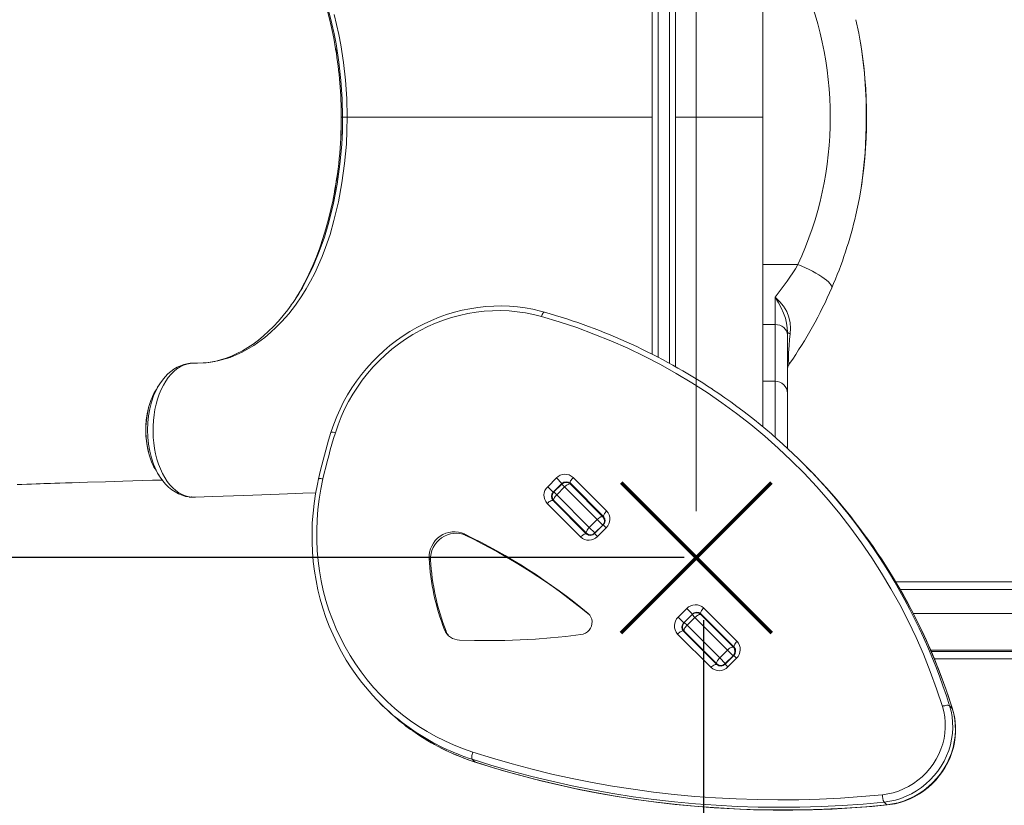
# Model space of a CAD drawing. Units: millimetres. Extents: x -8390 to 3451, y -11106 to 962.
# Drawn here: x -2021 to -1219, y -6340 to -5700 of the extents above; entities that cross this region are included whole.
import ezdxf

# ---------------------------------------------------------------- set-up
doc = ezdxf.new("R2010")
doc.units = ezdxf.units.MM
doc.layers.add('QUOTE', color=212, linetype='Continuous', lineweight=18)
doc.dimstyles.new('2011', dxfattribs={"dimtxt": 120, "dimasz": 100, "dimexe": 6, "dimexo": 10, "dimgap": 15, "dimtad": 1, "dimtxsty": 'Standard', "dimcen": 5, "dimadec": 0, "dimazin": 0, "dimtfac": 1, "dimtmove": 0, "dimatfit": 3, "dimfxl": 0, "dimarcsym": 0})

# ---------------------------------------------------------------- blocks, each defined once
blk = doc.blocks.new('*D10')
at = {"color": 0, "linetype": 'ByBlock', "lineweight": -2}
for p, q in [((-1479.59, -6138.34), (-6670.12, -6138.34)), ((-6664.12, -6238.34), (-6664.12, -10142.61)), ((-1479.5, -10242.61), (-6670.12, -10242.61))]:
    blk.add_line(p, q, dxfattribs=at)
at = {"color": 0, "linetype": 'ByBlock'}
for points in [[(-6664.12, -6138.34), (-6680.78, -6238.34), (-6647.45, -6238.34)], [(-6664.12, -10242.61), (-6680.78, -10142.61), (-6647.45, -10142.61)]]:
    blk.add_solid(points, dxfattribs=at)
at = {"color": 0, "linetype": 'ByBlock', "insert": (-6739.12, -8190.48), "char_height": 120, "attachment_point": 5, "rotation": 90}
blk.add_mtext('4100', dxfattribs=at)
blk = doc.blocks.new('*D12')
at = {"color": 0, "linetype": 'ByBlock', "lineweight": -2}
for p, q in [((-1463.62, -6189.37), (-1463.62, -11095.66)), ((-5748.84, -6387.77), (-5748.84, -11095.66)), ((-1563.62, -11089.66), (-5648.84, -11089.66))]:
    blk.add_line(p, q, dxfattribs=at)
at = {"color": 0, "linetype": 'ByBlock'}
for points in [[(-5748.84, -11089.66), (-5648.84, -11073), (-5648.84, -11106.33)], [(-1463.62, -11089.66), (-1563.62, -11073), (-1563.62, -11106.33)]]:
    blk.add_solid(points, dxfattribs=at)
at = {"color": 0, "linetype": 'ByBlock', "insert": (-3606.23, -11014.66), "char_height": 120, "attachment_point": 5}
blk.add_mtext('4300', dxfattribs=at)

msp = doc.modelspace()

# ---------------------------------------------------------------- linework, layer by layer
at = {"color": 7, "linetype": 'Continuous', "lineweight": 15}
for p, q in [((-1505.566, -5972.663), (-1505.566, -5415.401)), ((-1486.566, -5426.279), (-1486.566, -5982.79)), ((-1469.824, -6100.57), (-1469.824, -5591.578)), ((-1415.353, -5779.566), (-1415.353, -5659.581)), ((-1758.986, -5779.566), (-1757.911, -5779.566)), ((-1415.353, -5779.566), (-1415.353, -5899.55)), ((-1415.353, -5899.55), (-1415.353, -5924.545)), ((-1386.713, -5899.55), (-1415.353, -5899.55)), ((-1415.353, -5924.545), (-1415.353, -5937.507)), ((-1405.353, -5948.452), (-1405.353, -5926.057)), ((-1415.353, -5937.507), (-1415.353, -5948.452)), ((-1415.353, -5948.452), (-1415.353, -5994.518)), ((-1405.353, -5948.452), (-1415.353, -5948.452)), ((-1395.353, -5954.63), (-1395.353, -5956.964)), ((-1395.353, -5956.964), (-1395.353, -6004.566)), ((-1405.353, -5994.566), (-1415.41, -5994.566)), ((-1415.353, -5994.609), (-1415.353, -6031.905)), ((-1395.353, -6004.566), (-1395.353, -6049.287)), ((-1915.605, -6014.551), (-1916.076, -6016.181)), ((-1380.225, -6063.937), (-1382.402, -6061.76)), ((-1590.717, -6080.551), (-1583.646, -6073.48)), ((-1579.115, -6078.012), (-1583.646, -6073.48)), ((-1569.93, -6073.054), (-1542.687, -6100.297)), ((-1586.186, -6085.083), (-1590.717, -6080.551)), ((-1579.115, -6078.012), (-1586.186, -6085.083)), ((-1579.349, -6078.484), (-1585.713, -6084.848)), ((-1583.387, -6087.174), (-1577.023, -6080.811)), ((-1550.444, -6107.389), (-1577.023, -6080.811)), ((-1572.278, -6078.484), (-1545.7, -6105.063)), ((-1545.014, -6105.041), (-1572.257, -6077.798)), ((-1881.84, -6088.996), (-1881.39, -6088.976)), ((-1880.826, -6088.976), (-1880.281, -6089.009)), ((-1559.135, -6118.498), (-1585.713, -6091.919)), ((-1583.387, -6087.174), (-1556.808, -6113.753)), ((-1563.901, -6121.51), (-1591.144, -6094.267)), ((-1586.399, -6091.941), (-1559.156, -6119.184)), ((-1556.808, -6113.753), (-1550.444, -6107.389)), ((-1545.913, -6111.921), (-1550.444, -6107.389)), ((-1545.7, -6105.063), (-1544.072, -6106.691)), ((-1556.808, -6113.753), (-1552.277, -6118.285)), ((-1545.44, -6111.686), (-1552.511, -6118.757)), ((-1552.277, -6118.285), (-1545.913, -6111.921)), ((-1543.114, -6114.012), (-1550.185, -6121.083)), ((-1657.566, -6120.304), (-1658.775, -6119.094)), ((-1557.497, -6120.135), (-1559.135, -6118.498)), ((-1686.205, -6140.17), (-1687.414, -6138.961)), ((-1303.463, -6164.196), (-748.023, -6164.196)), ((-1484.403, -6186.865), (-1477.332, -6179.794)), ((-1472.801, -6184.326), (-1477.332, -6179.794)), ((-1463.616, -6179.368), (-1436.373, -6206.611)), ((-1479.872, -6191.397), (-1484.403, -6186.865)), ((-1472.801, -6184.326), (-1479.872, -6191.397)), ((-1473.035, -6184.798), (-1479.399, -6191.162)), ((-1477.073, -6193.489), (-1470.709, -6187.125)), ((-1444.13, -6213.703), (-1470.709, -6187.125)), ((-1465.964, -6184.798), (-1439.385, -6211.377)), ((-1438.7, -6211.355), (-1465.943, -6184.113)), ((-729.018, -6183.827), (-1292.786, -6183.827)), ((-1477.073, -6193.489), (-1450.494, -6220.067)), ((-1673.606, -6198.283), (-1674.815, -6197.073)), ((-1457.587, -6227.824), (-1484.83, -6200.581)), ((-1480.085, -6198.255), (-1452.842, -6225.498)), ((-1452.82, -6224.812), (-1479.399, -6198.233)), ((-1476.936, -6201.404), (-1476.936, -6200.697)), ((-1466.936, -6210.697), (-1466.936, -6211.404)), ((-1439.385, -6211.377), (-1437.758, -6213.005)), ((-1464.513, -6213.827), (-1463.806, -6213.827)), ((-1463.936, -6213.827), (-1463.841, -6214.498)), ((-1450.494, -6220.067), (-1444.13, -6213.703)), ((-1450.494, -6220.067), (-1445.963, -6224.599)), ((-1439.126, -6218), (-1446.197, -6225.071)), ((-1445.963, -6224.599), (-1439.599, -6218.235)), ((-1439.599, -6218.235), (-1444.13, -6213.703)), ((-1436.8, -6220.326), (-1443.871, -6227.398)), ((-726.936, -6213.827), (-1278.597, -6213.827)), ((-1278.122, -6214.93), (-757.303, -6214.93)), ((-1451.183, -6226.449), (-1452.82, -6224.812)), ((-1727.466, -6256.795), (-1725.289, -6258.971)), ((-1263.14, -6259.017), (-1260.963, -6261.194)), ((-1652.278, -6302.613), (-1650.101, -6304.79)), ((-1316.552, -6337.528), (-1314.375, -6339.705))]:
    msp.add_line(p, q, dxfattribs=at)
at = {"color": 8, "linetype": 'Continuous', "lineweight": 15}
for p, q in [((-1500.566, -5414.395), (-1500.566, -5975.231)), ((-1491.566, -5980.051), (-1491.566, -5414.395)), ((-1759, -5779.566), (-1758.986, -5779.566)), ((-1505.566, -5779.566), (-1754.162, -5779.566)), ((-1415.353, -5779.566), (-1486.566, -5779.566)), ((-1405.353, -5994.566), (-1405.353, -5948.452)), ((-1405.353, -6040.27), (-1405.353, -5994.566)), ((-1577.023, -6080.811), (-1579.349, -6078.484)), ((-1579.115, -6078.012), (-1578.978, -6078.148)), ((-1586.186, -6085.083), (-1586.049, -6085.219)), ((-1585.713, -6084.848), (-1583.387, -6087.174)), ((-1545.794, -6112.04), (-1545.913, -6111.921)), ((-1543.114, -6114.012), (-1545.44, -6111.686)), ((-1550.185, -6121.083), (-1552.511, -6118.757)), ((-1552.277, -6118.285), (-1552.158, -6118.404)), ((-1307.007, -6158.196), (-748.305, -6158.196)), ((-1556.668, -6185.01), (-1557.807, -6183.871)), ((-1470.709, -6187.125), (-1473.035, -6184.798)), ((-1472.801, -6184.326), (-1472.664, -6184.462)), ((-1479.872, -6191.397), (-1479.735, -6191.534)), ((-1479.399, -6191.162), (-1477.073, -6193.489)), ((-1472.936, -6204.697), (-1472.936, -6205.404)), ((-1470.936, -6207.404), (-1470.936, -6206.697)), ((-1465.936, -6212.404), (-1465.936, -6211.697)), ((-1464.806, -6212.827), (-1465.513, -6212.827)), ((-1439.48, -6218.354), (-1439.599, -6218.235)), ((-1436.8, -6220.326), (-1439.126, -6218)), ((-1437.936, -6212.481), (-1437.936, -6212.827)), ((-1443.871, -6227.398), (-1446.197, -6225.071)), ((-1445.963, -6224.599), (-1445.844, -6224.718)), ((-757.303, -6220.93), (-1275.559, -6220.93)), ((-1260.963, -6261.194), (-1260.83, -6261.406)), ((-1649.892, -6304.922), (-1650.101, -6304.79))]:
    msp.add_line(p, q, dxfattribs=at)
at = {"color": 7, "linetype": 'Continuous', "lineweight": 15, "flags": 128}
for points in [[(-1795.233, -5633.351), (-1792.712, -5637.583), (-1789.076, -5644.264), (-1785.628, -5651.2), (-1782.297, -5658.561), (-1779.178, -5666.161), (-1776.252, -5674.049), (-1773.545, -5682.141), (-1771.147, -5690.122), (-1768.957, -5698.262), (-1766.964, -5706.602), (-1765.187, -5715.071), (-1763.594, -5723.843), (-1763.572, -5723.991)], [(-1764.793, -5695.989), (-1762.799, -5704.038), (-1760.993, -5712.29), (-1759.385, -5720.693), (-1757.162, -5734.949), (-1755.528, -5749.504), (-1754.509, -5764.452), (-1754.162, -5779.566)], [(-1336.32, -5715.893), (-1337.18, -5710.971), (-1339.487, -5700.128)], [(-1754.162, -5779.566), (-1754.343, -5790.478), (-1754.882, -5801.39), (-1756.3, -5817.205), (-1758.445, -5832.887), (-1761.343, -5848.529), (-1764.976, -5863.835), (-1768.19, -5875), (-1771.827, -5885.809), (-1774.542, -5892.902), (-1777.462, -5899.789), (-1780.635, -5906.557), (-1784.011, -5913.081), (-1787.603, -5919.378), (-1791.259, -5925.206), (-1796.433, -5932.659), (-1801.862, -5939.641), (-1807.516, -5946.119), (-1811.997, -5950.736), (-1816.594, -5955.04), (-1821.322, -5959.039), (-1830.359, -5965.58), (-1839.748, -5970.968), (-1849.567, -5975.193), (-1859.635, -5978.12), (-1869.259, -5979.646), (-1878.988, -5979.95), (-1878.988, -5979.95)], [(-1754.162, -5779.566), (-1755.556, -5779.566), (-1756.671, -5779.566), (-1757.466, -5779.566), (-1757.911, -5779.565)], [(-1765.671, -5846.447), (-1765.726, -5846.757), (-1769.438, -5862.741), (-1771.599, -5870.582), (-1773.959, -5878.285), (-1776.525, -5885.857), (-1779.29, -5893.26), (-1782.267, -5900.501), (-1785.442, -5907.539), (-1788.878, -5914.489), (-1792.511, -5921.195), (-1796.218, -5927.444)], [(-1339.487, -5859.004), (-1336.88, -5846.585), (-1336.634, -5845.11)], [(-1359.184, -5918.673), (-1359.062, -5917.924), (-1359.28, -5917.038), (-1359.836, -5916.025), (-1360.724, -5914.897), (-1361.932, -5913.669), (-1363.446, -5912.356), (-1365.246, -5910.974), (-1367.311, -5909.539), (-1369.615, -5908.07), (-1372.13, -5906.585), (-1374.825, -5905.102), (-1377.666, -5903.639), (-1380.619, -5902.215), (-1383.647, -5900.846), (-1386.713, -5899.55)], [(-1395.353, -5954.63), (-1395.51, -5951.096), (-1396.005, -5947.467), (-1397.003, -5943.296), (-1398.422, -5939.194), (-1400.33, -5934.915), (-1402.508, -5930.82), (-1405.329, -5926.096), (-1405.353, -5926.057)], [(-1405.353, -5926.057), (-1405.314, -5926.092), (-1401.39, -5929.909), (-1398.399, -5933.617), (-1395.881, -5937.869), (-1394.123, -5942.338), (-1393.082, -5947.138), (-1392.781, -5951.548), (-1393.029, -5955.966)], [(-1799.86, -5932.641), (-1802.662, -5936.489), (-1806.391, -5941.225), (-1810.235, -5945.725), (-1814.186, -5949.981), (-1818.233, -5953.982), (-1822.368, -5957.719), (-1826.581, -5961.184), (-1830.861, -5964.369), (-1835.2, -5967.268), (-1839.588, -5969.875), (-1844.016, -5972.185), (-1848.477, -5974.194), (-1852.973, -5975.904), (-1857.545, -5977.328), (-1862.176, -5978.456), (-1866.842, -5979.279), (-1871.528, -5979.789), (-1876.213, -5979.984), (-1877.525, -5979.982), (-1877.879, -5979.979)], [(-1593.334, -5938.331), (-1596.624, -5937.442), (-1602.827, -5936.013), (-1609.11, -5934.885), (-1615.457, -5934.061), (-1621.854, -5933.542), (-1628.288, -5933.329), (-1634.743, -5933.424), (-1641.205, -5933.825), (-1647.659, -5934.532), (-1654.091, -5935.544), (-1660.486, -5936.858), (-1666.829, -5938.471), (-1673.107, -5940.38), (-1679.305, -5942.58), (-1685.41, -5945.067), (-1691.406, -5947.834), (-1697.282, -5950.876), (-1703.023, -5954.185), (-1708.616, -5957.755), (-1714.049, -5961.576), (-1719.31, -5965.642), (-1724.386, -5969.941), (-1729.267, -5974.466), (-1733.94, -5979.205), (-1738.396, -5984.147), (-1742.625, -5989.282), (-1746.616, -5994.598), (-1750.361, -6000.083), (-1753.852, -6005.725), (-1757.079, -6011.51), (-1760.037, -6017.426), (-1762.719, -6023.459), (-1765.118, -6029.596), (-1767.124, -6035.492), (-1767.397, -6036.365)], [(-1595.911, -5941.931), (-1602.353, -5940.283), (-1608.892, -5938.976), (-1615.511, -5938.013), (-1622.192, -5937.396), (-1628.918, -5937.127), (-1635.67, -5937.208), (-1642.431, -5937.637), (-1649.182, -5938.413), (-1655.906, -5939.535), (-1662.585, -5941), (-1669.2, -5942.803), (-1675.735, -5944.94), (-1682.171, -5947.405), (-1688.492, -5950.192), (-1694.681, -5953.292), (-1700.721, -5956.699), (-1706.597, -5960.402), (-1712.292, -5964.392), (-1717.791, -5968.659), (-1723.081, -5973.19), (-1728.146, -5977.974), (-1732.973, -5982.999), (-1737.55, -5988.25), (-1741.863, -5993.714), (-1745.903, -5999.376), (-1749.657, -6005.221), (-1753.116, -6011.233), (-1756.271, -6017.397), (-1759.113, -6023.696), (-1761.635, -6030.114), (-1763.829, -6036.633)], [(-1395.353, -5956.964), (-1395.545, -5955.304), (-1396.114, -5953.707), (-1397.038, -5952.235), (-1398.282, -5950.945), (-1399.797, -5949.887), (-1401.526, -5949.1), (-1403.402, -5948.616), (-1405.353, -5948.452)], [(-1395.353, -5954.63), (-1395.315, -5954.811), (-1395.202, -5954.991), (-1395.014, -5955.168), (-1394.754, -5955.341), (-1394.422, -5955.508), (-1394.022, -5955.669), (-1393.557, -5955.822), (-1393.029, -5955.966)], [(-1393.029, -5955.966), (-1393.534, -5960.641), (-1393.988, -5965.475), (-1394.217, -5968.436), (-1394.399, -5971.472), (-1394.505, -5974.7), (-1394.512, -5975.443), (-1394.456, -5977.828), (-1394.424, -5978.287), (-1394.29, -5979.408), (-1394.114, -5980.08), (-1393.845, -5980.386), (-1393.547, -5980.171)], [(-1879.53, -5979.94), (-1882.247, -5980.113), (-1884.962, -5980.661), (-1887.696, -5981.606), (-1890.389, -5982.943), (-1892.92, -5984.596), (-1895.374, -5986.605), (-1897.743, -5988.973), (-1900.014, -5991.703), (-1902.078, -5994.656), (-1904, -5997.906), (-1905.769, -6001.449), (-1907.374, -6005.282), (-1908.735, -6009.205), (-1909.904, -6013.329), (-1910.871, -6017.647), (-1911.624, -6022.15), (-1912.13, -6026.595), (-1912.414, -6031.126), (-1912.469, -6035.779), (-1912.283, -6040.457), (-1911.875, -6044.942), (-1911.239, -6049.386), (-1910.36, -6053.82), (-1909.248, -6058.145), (-1907.966, -6062.152), (-1906.477, -6065.994), (-1904.761, -6069.695), (-1902.844, -6073.164), (-1900.838, -6076.23), (-1898.651, -6079.047), (-1896.312, -6081.568), (-1893.815, -6083.78), (-1891.303, -6085.569), (-1888.69, -6087.015), (-1885.984, -6088.104), (-1883.19, -6088.816), (-1882.027, -6088.994)], [(-1879.855, -5979.931), (-1879.961, -5979.931), (-1882.176, -5980.041), (-1884.786, -5980.396), (-1887.376, -5981.013), (-1890.15, -5981.976), (-1892.86, -5983.237), (-1895.511, -5984.805), (-1897.992, -5986.62), (-1900.36, -5988.706), (-1902.64, -5991.091), (-1904.814, -5993.767), (-1906.861, -5996.718), (-1906.974, -5996.908)], [(-1878.988, -5979.95), (-1878.988, -5979.95), (-1879.53, -5979.94)], [(-1907.498, -5997.547), (-1908.76, -5999.591), (-1910.015, -6001.626)], [(-1767.397, -6036.365), (-1769.334, -6042.772), (-1772.773, -6054.946), (-1775.917, -6067.184), (-1777.595, -6074.267)], [(-1763.829, -6036.633), (-1765.246, -6041.292), (-1766.619, -6045.961), (-1767.948, -6050.641), (-1769.234, -6055.33), (-1770.475, -6060.029), (-1771.671, -6064.737), (-1772.823, -6069.453), (-1773.931, -6074.177)], [(-1909.998, -6067.499), (-1908.739, -6069.532), (-1907.474, -6071.573)], [(-2023.251, -6078.795), (-2019.283, -6078.661), (-2015.376, -6078.529), (-2011.53, -6078.4), (-2007.773, -6078.274), (-2004.407, -6078.162), (-2001.517, -6078.067), (-1999.017, -6077.985), (-1996.047, -6077.887), (-1992.58, -6077.774), (-1988.485, -6077.641), (-1983.762, -6077.489), (-1978.413, -6077.319), (-1972.437, -6077.13), (-1966.012, -6076.929), (-1951.209, -6076.475), (-1936.998, -6076.051), (-1928.819, -6075.813), (-1920.849, -6075.584), (-1912.917, -6075.361), (-1905.007, -6075.142)], [(-1907.378, -6071.658), (-1906.712, -6072.756), (-1904.577, -6075.743), (-1902.264, -6078.482), (-1899.803, -6080.927), (-1897.231, -6083.053), (-1894.523, -6084.887), (-1891.71, -6086.407), (-1888.823, -6087.598), (-1885.895, -6088.451), (-1883.055, -6088.948)], [(-1777.595, -6074.267), (-1778.506, -6078.424), (-1779.987, -6086.273), (-1781.165, -6094.154), (-1782.039, -6102.057), (-1782.608, -6109.97), (-1782.869, -6117.879), (-1782.824, -6125.775), (-1782.471, -6133.643), (-1781.812, -6141.474), (-1780.848, -6149.254), (-1779.58, -6156.972), (-1778.01, -6164.617), (-1776.14, -6172.177), (-1773.974, -6179.641), (-1771.514, -6186.997), (-1768.764, -6194.234), (-1765.729, -6201.342), (-1762.413, -6208.309), (-1758.821, -6215.126), (-1754.958, -6221.782), (-1750.831, -6228.267), (-1750.501, -6228.742)], [(-1773.931, -6074.177), (-1775.655, -6082.461), (-1777.032, -6090.789), (-1778.061, -6099.146), (-1778.739, -6107.517), (-1779.065, -6115.888), (-1779.039, -6124.242), (-1778.661, -6132.567), (-1777.931, -6140.846), (-1776.851, -6149.065), (-1775.422, -6157.21), (-1773.647, -6165.267), (-1771.53, -6173.22), (-1769.073, -6181.056), (-1766.282, -6188.761), (-1763.161, -6196.321), (-1759.717, -6203.724), (-1755.953, -6210.955), (-1751.879, -6218.002), (-1747.5, -6224.852), (-1742.825, -6231.494), (-1737.862, -6237.916), (-1732.62, -6244.105), (-1727.107, -6250.052), (-1721.334, -6255.746), (-1715.311, -6261.176), (-1709.049, -6266.334), (-1702.558, -6271.209), (-1695.85, -6275.793), (-1688.938, -6280.079), (-1681.833, -6284.058), (-1674.547, -6287.724), (-1667.095, -6291.069), (-1659.489, -6294.089), (-1651.742, -6296.777)], [(-1572.257, -6077.798), (-1572.425, -6077.495), (-1572.45, -6077.067), (-1572.333, -6076.531), (-1572.076, -6075.908), (-1571.691, -6075.222), (-1571.191, -6074.499), (-1570.597, -6073.767), (-1569.93, -6073.054)], [(-1577.023, -6080.811), (-1576.31, -6080.144), (-1575.578, -6079.55), (-1574.855, -6079.05), (-1574.169, -6078.665), (-1573.546, -6078.408), (-1573.01, -6078.291), (-1572.582, -6078.316), (-1572.278, -6078.484)], [(-1883.01, -6088.932), (-1882.69, -6088.989), (-1882.533, -6088.984)], [(-1882.027, -6088.994), (-1881.558, -6088.973), (-1881.05, -6088.951)], [(-1881.39, -6088.968), (-1881.059, -6088.952), (-1881.05, -6088.951)], [(-1881.05, -6088.951), (-1881.05, -6088.952), (-1880.999, -6088.988)], [(-1877.783, -6089.093), (-1863.643, -6088.574), (-1846.836, -6087.96), (-1831.109, -6087.389), (-1816.458, -6086.859), (-1802.881, -6086.37), (-1790.374, -6085.922), (-1779.85, -6085.547)], [(-1586.399, -6091.941), (-1586.703, -6091.773), (-1587.131, -6091.747), (-1587.667, -6091.865), (-1588.289, -6092.121), (-1588.976, -6092.506), (-1589.699, -6093.006), (-1590.431, -6093.6), (-1591.144, -6094.267)], [(-1585.713, -6091.919), (-1585.881, -6091.615), (-1585.907, -6091.187), (-1585.789, -6090.652), (-1585.533, -6090.029), (-1585.147, -6089.343), (-1584.648, -6088.62), (-1584.053, -6087.887), (-1583.387, -6087.174)], [(-1550.444, -6107.389), (-1549.731, -6106.723), (-1548.999, -6106.128), (-1548.276, -6105.629), (-1547.59, -6105.243), (-1546.967, -6104.987), (-1546.431, -6104.869), (-1546.003, -6104.895), (-1545.7, -6105.063)], [(-1542.687, -6100.297), (-1543.354, -6101.01), (-1543.948, -6101.742), (-1544.448, -6102.465), (-1544.833, -6103.151), (-1545.09, -6103.774), (-1545.207, -6104.31), (-1545.182, -6104.738), (-1545.014, -6105.041)], [(-1559.135, -6118.498), (-1559.303, -6118.194), (-1559.328, -6117.766), (-1559.211, -6117.23), (-1558.954, -6116.607), (-1558.569, -6115.921), (-1558.069, -6115.198), (-1557.475, -6114.466), (-1556.808, -6113.753)], [(-1658.775, -6119.094), (-1661.113, -6118.166), (-1663.573, -6117.564), (-1666.112, -6117.298), (-1668.684, -6117.373), (-1671.244, -6117.787), (-1673.749, -6118.535), (-1676.153, -6119.601), (-1678.414, -6120.968), (-1680.493, -6122.612), (-1682.352, -6124.503), (-1683.96, -6126.608), (-1685.288, -6128.891), (-1686.312, -6131.311), (-1687.015, -6133.825), (-1687.385, -6136.39), (-1687.414, -6138.961)], [(-1657.566, -6120.304), (-1659.904, -6119.375), (-1662.364, -6118.773), (-1664.902, -6118.507), (-1667.474, -6118.582), (-1670.035, -6118.997), (-1672.54, -6119.744), (-1674.944, -6120.81), (-1677.205, -6122.177), (-1679.283, -6123.821), (-1681.143, -6125.712), (-1682.751, -6127.817), (-1684.079, -6130.1), (-1685.103, -6132.52), (-1685.806, -6135.035), (-1686.176, -6137.6), (-1686.205, -6140.17)], [(-1563.901, -6121.51), (-1563.188, -6120.843), (-1562.456, -6120.249), (-1561.733, -6119.749), (-1561.046, -6119.364), (-1560.424, -6119.108), (-1559.888, -6118.99), (-1559.46, -6119.016), (-1559.156, -6119.184)], [(-1465.943, -6184.113), (-1466.111, -6183.809), (-1466.136, -6183.381), (-1466.019, -6182.845), (-1465.762, -6182.222), (-1465.377, -6181.536), (-1464.877, -6180.813), (-1464.283, -6180.081), (-1463.616, -6179.368)], [(-1563.658, -6201.111), (-1561.789, -6200.69), (-1560.014, -6199.918), (-1558.403, -6198.824), (-1557.015, -6197.451), (-1555.904, -6195.85), (-1555.113, -6194.083), (-1554.671, -6192.217), (-1554.596, -6190.323), (-1554.889, -6188.474), (-1555.541, -6186.739), (-1556.526, -6185.185), (-1557.807, -6183.871)], [(-1465.964, -6184.798), (-1466.268, -6184.63), (-1466.696, -6184.605), (-1467.232, -6184.722), (-1467.855, -6184.979), (-1468.541, -6185.364), (-1469.264, -6185.864), (-1469.996, -6186.458), (-1470.709, -6187.125)], [(-1477.073, -6193.489), (-1477.739, -6194.202), (-1478.334, -6194.934), (-1478.833, -6195.657), (-1479.219, -6196.343), (-1479.475, -6196.966), (-1479.593, -6197.501), (-1479.567, -6197.929), (-1479.399, -6198.233)], [(-1662.652, -6205.581), (-1650.311, -6205.904), (-1637.95, -6205.974), (-1625.574, -6205.793), (-1613.19, -6205.359), (-1600.8, -6204.674), (-1588.412, -6203.738), (-1576.03, -6202.55), (-1563.658, -6201.111)], [(-1480.085, -6198.255), (-1480.389, -6198.087), (-1480.817, -6198.061), (-1481.352, -6198.179), (-1481.975, -6198.435), (-1482.662, -6198.821), (-1483.385, -6199.32), (-1484.117, -6199.914), (-1484.83, -6200.581)], [(-1439.385, -6211.377), (-1439.689, -6211.209), (-1440.117, -6211.183), (-1440.653, -6211.301), (-1441.276, -6211.557), (-1441.962, -6211.943), (-1442.685, -6212.442), (-1443.417, -6213.037), (-1444.13, -6213.703)], [(-1436.373, -6206.611), (-1437.04, -6207.324), (-1437.634, -6208.056), (-1438.134, -6208.779), (-1438.519, -6209.465), (-1438.776, -6210.088), (-1438.893, -6210.624), (-1438.868, -6211.052), (-1438.7, -6211.355)], [(-1450.494, -6220.067), (-1451.161, -6220.78), (-1451.755, -6221.512), (-1452.255, -6222.235), (-1452.64, -6222.921), (-1452.896, -6223.544), (-1453.014, -6224.08), (-1452.988, -6224.508), (-1452.82, -6224.812)], [(-1457.587, -6227.824), (-1456.874, -6227.157), (-1456.142, -6226.563), (-1455.419, -6226.063), (-1454.732, -6225.678), (-1454.109, -6225.422), (-1453.574, -6225.304), (-1453.146, -6225.33), (-1452.842, -6225.498)], [(-1317.946, -6331.492), (-1313.518, -6330.864), (-1309.134, -6329.872), (-1304.826, -6328.523), (-1300.622, -6326.827), (-1296.553, -6324.795), (-1292.646, -6322.442), (-1288.929, -6319.783), (-1285.426, -6316.838), (-1282.163, -6313.626), (-1279.163, -6310.17), (-1276.445, -6306.494), (-1274.028, -6302.623), (-1271.93, -6298.585), (-1270.166, -6294.406), (-1268.746, -6290.116), (-1267.681, -6285.746), (-1266.979, -6281.324), (-1266.644, -6276.882), (-1266.679, -6272.45), (-1267.083, -6268.06), (-1267.853, -6263.741), (-1268.985, -6259.523)], [(-1263.14, -6259.017), (-1261.951, -6263.415), (-1261.122, -6267.916), (-1260.658, -6272.491), (-1260.564, -6277.111), (-1260.838, -6281.747), (-1261.479, -6286.369), (-1262.484, -6290.948), (-1263.846, -6295.455), (-1265.556, -6299.862), (-1267.603, -6304.141), (-1269.975, -6308.263), (-1272.656, -6312.204), (-1275.629, -6315.939), (-1278.876, -6319.443), (-1282.376, -6322.694), (-1286.107, -6325.672), (-1290.045, -6328.358), (-1294.165, -6330.735), (-1298.441, -6332.788), (-1302.846, -6334.503), (-1307.352, -6335.87), (-1311.93, -6336.881), (-1316.552, -6337.528)], [(-1268.985, -6259.523), (-1268.057, -6259.212), (-1267.119, -6258.959), (-1266.205, -6258.774), (-1265.353, -6258.665), (-1264.593, -6258.635), (-1263.955, -6258.685), (-1263.465, -6258.814), (-1263.14, -6259.017)], [(-1314.375, -6339.705), (-1309.754, -6339.058), (-1305.175, -6338.047), (-1300.669, -6336.68), (-1296.265, -6334.964), (-1291.988, -6332.911), (-1287.868, -6330.535), (-1283.931, -6327.849), (-1280.2, -6324.87), (-1276.7, -6321.619), (-1273.453, -6318.115), (-1270.479, -6314.381), (-1267.798, -6310.44), (-1265.426, -6306.317), (-1263.379, -6302.039), (-1261.669, -6297.632), (-1260.307, -6293.125), (-1259.303, -6288.545), (-1258.661, -6283.923), (-1258.387, -6279.288), (-1258.482, -6274.668), (-1258.945, -6270.093), (-1259.774, -6265.592), (-1260.963, -6261.194)], [(-1314.062, -6339.853), (-1311.743, -6339.574), (-1307.536, -6338.831), (-1303.375, -6337.786), (-1299.284, -6336.446), (-1295.284, -6334.817), (-1291.395, -6332.908), (-1287.639, -6330.728), (-1284.035, -6328.29), (-1280.603, -6325.606), (-1277.361, -6322.691), (-1274.325, -6319.559), (-1271.513, -6316.227), (-1268.938, -6312.712), (-1266.616, -6309.034), (-1264.557, -6305.212), (-1262.773, -6301.265), (-1261.274, -6297.216), (-1260.068, -6293.084), (-1259.161, -6288.893), (-1258.557, -6284.664), (-1258.26, -6280.42), (-1258.272, -6276.184), (-1258.593, -6271.978), (-1259.219, -6267.824), (-1260.149, -6263.745), (-1260.83, -6261.406)], [(-1651.742, -6296.777), (-1652.059, -6297.703), (-1652.318, -6298.64), (-1652.508, -6299.552), (-1652.622, -6300.403), (-1652.655, -6301.162), (-1652.608, -6301.798), (-1652.48, -6302.288), (-1652.278, -6302.613)], [(-1651.742, -6296.777), (-1635.785, -6301.742), (-1619.71, -6306.374), (-1603.524, -6310.672), (-1587.234, -6314.635), (-1570.846, -6318.26), (-1554.366, -6321.547), (-1537.803, -6324.494), (-1521.161, -6327.099), (-1504.45, -6329.362), (-1487.674, -6331.282), (-1470.842, -6332.857), (-1453.96, -6334.088), (-1437.035, -6334.974), (-1420.074, -6335.513), (-1403.084, -6335.707), (-1386.072, -6335.556), (-1369.045, -6335.058), (-1352.011, -6334.214), (-1334.975, -6333.026), (-1317.946, -6331.492)], [(-1316.552, -6337.528), (-1333.68, -6339.071), (-1350.814, -6340.266), (-1367.947, -6341.115), (-1385.072, -6341.615), (-1402.182, -6341.768), (-1419.27, -6341.573), (-1436.329, -6341.03), (-1453.352, -6340.139), (-1470.332, -6338.902), (-1487.261, -6337.317), (-1504.134, -6335.386), (-1520.942, -6333.11), (-1537.68, -6330.49), (-1554.339, -6327.526), (-1570.914, -6324.22), (-1587.397, -6320.574), (-1603.782, -6316.588), (-1620.061, -6312.265), (-1636.229, -6307.606), (-1652.278, -6302.613)], [(-1650.101, -6304.79), (-1634.052, -6309.783), (-1617.885, -6314.441), (-1601.605, -6318.765), (-1585.22, -6322.75), (-1568.737, -6326.397), (-1552.163, -6329.703), (-1535.503, -6332.666), (-1518.766, -6335.287), (-1501.957, -6337.563), (-1485.085, -6339.494), (-1468.155, -6341.078), (-1451.175, -6342.316), (-1434.153, -6343.207), (-1417.094, -6343.75), (-1400.005, -6343.945), (-1382.895, -6343.792), (-1365.77, -6343.291), (-1348.637, -6342.443), (-1331.503, -6341.247), (-1314.375, -6339.705)], [(-1649.891, -6304.922), (-1641.952, -6307.438), (-1626.832, -6311.98), (-1611.609, -6316.227), (-1596.29, -6320.178), (-1580.881, -6323.831), (-1565.386, -6327.185), (-1549.812, -6330.239), (-1534.164, -6332.991), (-1518.447, -6335.44), (-1502.668, -6337.586), (-1486.833, -6339.427), (-1470.946, -6340.964), (-1455.014, -6342.195), (-1439.043, -6343.121), (-1423.038, -6343.74), (-1407.005, -6344.052), (-1390.95, -6344.059), (-1374.879, -6343.758), (-1358.798, -6343.151), (-1342.712, -6342.238), (-1326.628, -6341.018), (-1314.062, -6339.853)]]:
    msp.add_lwpolyline(points, dxfattribs=at)
at = {"color": 8, "linetype": 'Continuous', "lineweight": 15, "flags": 128}
for points in [[(-1757.911, -5779.566), (-1758.247, -5764.647), (-1759.251, -5749.728), (-1760.941, -5734.728), (-1763.298, -5719.89), (-1764.903, -5711.704), (-1766.711, -5703.619), (-1768.731, -5695.624), (-1770.957, -5687.762), (-1773.438, -5679.907), (-1776.136, -5672.223), (-1779.066, -5664.703), (-1782.219, -5657.396), (-1785.369, -5650.769), (-1787.505, -5646.664)], [(-1336.634, -5845.11), (-1334.788, -5834.044), (-1333.174, -5821.371), (-1332.016, -5808.631), (-1331.034, -5787.362), (-1331.201, -5765.591), (-1332.57, -5743.797), (-1333.746, -5732.823), (-1335.272, -5721.892), (-1336.32, -5715.893)], [(-1788.064, -5913.433), (-1786.741, -5911.048), (-1781.598, -5900.289), (-1776.933, -5888.961), (-1772.767, -5877.152), (-1769.121, -5864.95), (-1765.391, -5849.717), (-1762.385, -5834), (-1760.128, -5817.943), (-1758.647, -5801.696), (-1758.096, -5790.647), (-1757.911, -5779.566), (-1757.911, -5779.566), (-1757.911, -5779.566)], [(-1593.333, -5938.331), (-1593.377, -5938.321), (-1593.694, -5938.36), (-1594.05, -5938.583), (-1594.431, -5938.981), (-1594.823, -5939.538), (-1595.21, -5940.235), (-1595.577, -5941.042), (-1595.911, -5941.931)], [(-1907.395, -6071.665), (-1907.61, -6071.353), (-1909.994, -6066.986), (-1912.072, -6062.191), (-1913.802, -6057.061), (-1915.163, -6051.635), (-1916.149, -6045.976), (-1916.74, -6040.19), (-1916.925, -6034.344), (-1916.709, -6028.483), (-1916.098, -6022.717), (-1915.095, -6017.122), (-1913.713, -6011.728), (-1911.978, -6006.638), (-1909.907, -6001.915), (-1907.521, -5997.588), (-1907.036, -5996.885)], [(-1915.513, -6014.446), (-1916.115, -6016.301), (-1917.637, -6023.836), (-1918.343, -6031.476), (-1918.247, -6039.425), (-1917.357, -6047.035), (-1915.643, -6054.504), (-1915.291, -6055.489)], [(-1767.397, -6036.364), (-1767.359, -6036.302), (-1767.14, -6036.201), (-1766.748, -6036.162), (-1766.197, -6036.189), (-1765.508, -6036.278), (-1764.709, -6036.428), (-1763.829, -6036.633)], [(-1777.595, -6074.267), (-1777.551, -6074.182), (-1777.323, -6074.047), (-1776.919, -6073.963), (-1776.353, -6073.935), (-1775.648, -6073.962), (-1774.83, -6074.043), (-1773.931, -6074.177)], [(-1883.036, -6088.86), (-1882.478, -6088.998), (-1882.027, -6088.994)], [(-1314.061, -6339.853), (-1314.143, -6339.848), (-1314.375, -6339.705)]]:
    msp.add_lwpolyline(points, dxfattribs=at)
at = {"color": 1, "lineweight": 70}
for points in [[(-1530.868, -6199.623), (-1408.309, -6077.064)], [(-1530.868, -6077.064), (-1408.309, -6199.623)]]:
    msp.add_lwpolyline(points, dxfattribs=at)
at = {"color": 7, "linetype": 'Continuous', "lineweight": 15}
for centre, radius, start, end in [((-1646.866, -5779.566), 286.489, 335.240486, 24.759514), ((-1704.252, -5779.997), 373.497, 349.957003, 9.882272), ((-2088.334, -5778.692), 329.294, 359.848007, 9.540717), ((-2092.602, -5779.975), 333.591, 348.495244, 0.070236), ((-1680.353, -5779.566), 350, 336.581202, 346.881473), ((-1574.255, -5787.478), 218.477, 320.631994, 329.13793), ((-1909.339, -5851.945), 135.973, 323.51792, 333.114435), ((-1680.353, -5779.566), 350, 325.029219, 336.581202), ((-1726.625, -6408.86), 489.044, 56.464054, 74.183601), ((-1725.206, -6402.089), 477.978, 17.353605, 74.305673), ((-1878.513, -6012.741), 32.768, 88.891281, 92.493154), ((-1385.353, -5985.903), 10, 145.029219, 180), ((-1405.353, -6004.566), 10, 0, 90), ((-1876.708, -6023.804), 39.917, 146.362302, 166.441334), ((-1721.225, -6400.584), 479.166, 33.426869, 56.44198), ((-1846.681, -6034.534), 71.785, 165.325777, 196.875216), ((-1876.77, -6045.626), 39.764, 194.361564, 213.392979), ((-1719.311, -6402.961), 479.496, 33.338452, 44.994759), ((-1576.575, -6080.138), 9.713, 46.836207, 136.725435), ((-1584.059, -6087.623), 9.713, 133.274565, 223.163793), ((-1575.814, -6082.02), 5, 45, 135), ((-1575.579, -6081.341), 4.856, 46.836207, 136.725435), ((-1572.582, -6082.414), 3.493, 44.27101, 76.042112), ((-1881.89, -6087.862), 1.141, 263.115905, 280.65213), ((-1878.96, -6075.245), 13.865, 261.327881, 274.863261), ((-1582.857, -6088.618), 4.856, 133.274565, 223.163793), ((-1582.178, -6088.384), 5, 135, 225), ((-1581.996, -6091.752), 3.249, 192.740236, 226.730899), ((-1549.242, -6108.385), 4.856, 313.274565, 43.163793), ((-1548.62, -6108.146), 4.759, 311.931996, 40.723845), ((-1549.772, -6106.941), 9.713, 313.274565, 43.163793), ((-1869.494, -6558.623), 487.43, 50.24914, 64.386018), ((-1868.285, -6559.833), 487.43, 50.24914, 64.386018), ((-1557.256, -6114.426), 9.713, 226.836207, 316.725435), ((-1556.048, -6115.625), 4.725, 228.870557, 318.473602), ((-1555.812, -6114.956), 4.856, 226.836207, 316.725435), ((-1500.534, -6128.868), 187.152, 183.091165, 201.372836), ((-1724.789, -6406.999), 486.266, 17.422135, 33.367451), ((-1499.324, -6130.078), 187.152, 183.091165, 201.372836), ((-1470.261, -6186.452), 9.713, 46.836207, 136.725435), ((-1477.745, -6193.937), 9.713, 133.274565, 223.163793), ((-1469.5, -6188.334), 5, 45, 135), ((-1469.265, -6187.655), 4.856, 46.836207, 136.725435), ((-1466.276, -6188.739), 3.507, 44.302279, 76.139034), ((-1476.543, -6194.933), 4.856, 133.274565, 223.163793), ((-1475.863, -6194.698), 5, 135, 225), ((-1662.3, -6192.128), 13.457, 201.559693, 268.499628), ((-1661.154, -6193.406), 13.373, 201.386521, 221.271535), ((-1475.681, -6198.066), 3.249, 192.740236, 226.730899), ((-1442.928, -6214.699), 4.856, 313.274565, 43.163793), ((-1442.306, -6214.46), 4.759, 311.931996, 40.723845), ((-1443.458, -6213.255), 9.713, 313.274565, 43.163793), ((-1450.942, -6220.74), 9.713, 226.836207, 316.725435), ((-1449.734, -6221.939), 4.725, 228.870557, 318.473602), ((-1449.498, -6221.27), 4.856, 226.836207, 316.725435), ((-1596.147, -6125.476), 185.712, 213.817403, 236.733654), ((-1593.885, -6127.538), 185.854, 225.006358, 236.312936), ((-1592.808, -6126.841), 187.006, 236.191602, 252.226884), ((-1305.815, -6331.869), 12.137, 178.218674, 207.791618)]:
    msp.add_arc(centre, radius, start, end, dxfattribs=at)
at = {"color": 8, "linetype": 'Continuous', "lineweight": 15}
for centre, radius, start, end in [((-2096.664, -5779.452), 337.678, 359.980601, 9.453229), ((-2094.745, -5779.781), 335.759, 348.547682, 0.036674), ((-1573.24, -6083.146), 4.476, 45.098929, 72.340591), ((-1581.052, -6090.958), 4.476, 197.659409, 224.901071), ((-1729.052, -6405.46), 488.385, 17.448618, 33.398399), ((-1726.455, -6407.435), 487.924, 17.440855, 33.316316), ((-1466.926, -6189.46), 4.476, 45.098929, 72.340591), ((-1474.738, -6197.272), 4.476, 197.659409, 224.901071), ((-1594.411, -6122.741), 188.951, 236.7485, 252.166341), ((-1592.124, -6124.694), 189.198, 236.346693, 252.15522)]:
    msp.add_arc(centre, radius, start, end, dxfattribs=at)

# ---------------------------------------------------------------- dimensions: what is measured, and where the dimension line sits
at = {"layer": 'QUOTE'}
dim = msp.add_linear_dim(base=(-6664.116, -10242.609), p1=(-1469.589, -6138.344), p2=(-1469.5, -10242.609), angle=90, text='4100', dimstyle='2011', override={"dimpost": '<>', "dimtzin": 0}, dxfattribs=at)
dim.commit()
dim.dimension.update_dxf_attribs({"geometry": '*D10', "text_midpoint": (-6739.116, -8190.477), "text_rotation": 90})
dim = msp.add_linear_dim(base=(-5748.844, -11089.663), p1=(-1463.616, -6179.368), p2=(-5748.844, -6377.774), text='4300', dimstyle='2011', override={"dimpost": '<>', "dimtzin": 0}, dxfattribs=at)
dim.commit()
dim.dimension.update_dxf_attribs({"geometry": '*D12', "text_midpoint": (-3606.23, -11014.663)})

doc.saveas('drawing.dxf')
